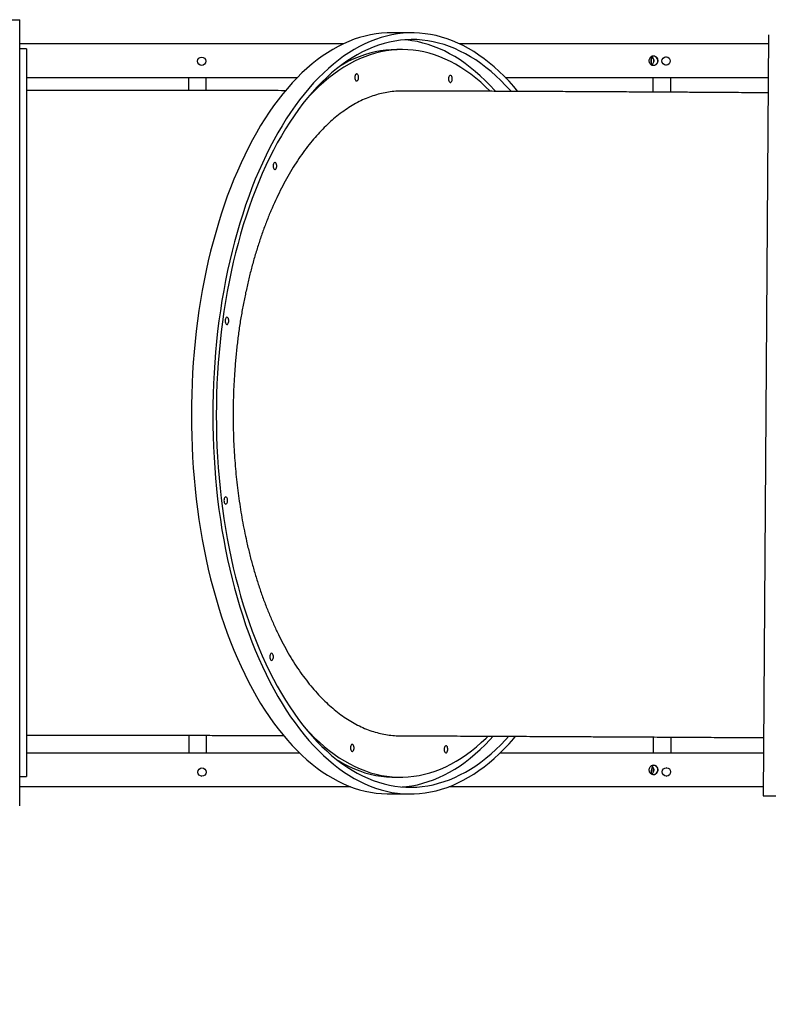
# Model space of a CAD drawing. Units: millimetres. Extents: x 2158 to 23763, y 1333 to 13612.
# Drawn here: x 9400 to 10295, y 5474 to 6651 of the extents above; entities that cross this region are included whole.
import ezdxf

# ---------------------------------------------------------------- set-up
doc = ezdxf.new("R2010")
doc.units = ezdxf.units.MM
doc.header["$LTSCALE"] = 78
doc.header["$PDSIZE"] = -1
doc.layers.add('TIPTAP', color=6, linetype='Continuous')
doc.layers.add('TIPTAP_DIM', color=9, linetype='Continuous')
doc.dimstyles.new('14C69D08', dxfattribs={"dimscale": 100, "dimtxt": 1, "dimasz": 1, "dimexe": 1, "dimexo": 1, "dimgap": 1, "dimtad": 1, "dimdec": 0, "dimtxsty": 'Standard', "dimblk": 'OBLIQUE', "dimcen": 2.5, "dimdle": 1, "dimadec": 0, "dimazin": 0, "dimtfac": 1, "dimtdec": 0, "dimtmove": 0, "dimatfit": 3, "dimldrblk": 'OBLIQUE', "dimfxl": 0, "dimarcsym": 0})

# ---------------------------------------------------------------- blocks, each defined once
blk = doc.blocks.new('_Oblique')
at = {"color": 0, "linetype": 'ByBlock', "lineweight": -2}
blk.add_line((-0.5, -0.5), (0.5, 0.5), dxfattribs=at)
blk = doc.blocks.new('_D')
at = {"layer": 'Defpoints', "color": 0, "linetype": 'Continuous'}
for p in [(2258.4, 6207.8), (20824.2, 5771.3), (20824.2, 1432.9)]:
    blk.add_point(p, dxfattribs=at)
at = {"layer": 'TIPTAP_DIM', "color": 0, "linetype": 'ByBlock', "lineweight": -2}
for p, q in [((2258.4, 1532.9), (2258.4, 1332.9)), ((20824.2, 1532.9), (20824.2, 1332.9)), ((2158.4, 1432.9), (20924.2, 1432.9))]:
    blk.add_line(p, q, dxfattribs=at)
at = {"layer": 'TIPTAP_DIM', "color": 0, "linetype": 'Continuous', "lineweight": -2, "xscale": 100, "yscale": 100, "zscale": 100, "rotation": 180}
blk.add_blockref('_Oblique', (2258.4, 1432.9), dxfattribs=at)
at = {"layer": 'TIPTAP_DIM', "color": 0, "linetype": 'Continuous', "lineweight": -2, "xscale": 100, "yscale": 100, "zscale": 100}
blk.add_blockref('_Oblique', (20824.2, 1432.9), dxfattribs=at)
at = {"layer": 'TIPTAP_DIM', "color": 0, "linetype": 'Continuous', "lineweight": 18, "insert": (11541.3, 1632.9), "char_height": 100, "attachment_point": 2}
blk.add_mtext('18566', dxfattribs=at)
blk = doc.blocks.new('LM331_Top')
at = {"layer": 'TIPTAP', "linetype": 'Continuous', "lineweight": 25}
for p, q in [((-4407.1, 523.5), (-4396.6, 523.5)), ((-4396.6, -416.5), (-4396.6, 523.5)), ((-3926.9, 507.7), (-3952.5, 507.8)), ((-3501.5, 505.5), (-3504.5, 53)), ((-4009.9, 494.5), (-4396.6, 494.5)), ((-4388.6, 488.5), (-4396.6, 488.5)), ((-4388.6, 488.5), (-4388.6, -381.5)), ((-3938.9, 487.7), (-3945.7, 487.7)), ((-3501.6, 494.5), (-3870.5, 494.5)), ((-4179.2, 478.8), (-4179.4, 478.8)), ((-3623.8, 479.1), (-3624, 479.1)), ((-4179.4, 468.8), (-4179.2, 468.8)), ((-3624, 469.1), (-3623.8, 469.1)), ((-4388.6, 454.5), (-4064.5, 454.5)), ((-3816, 454.5), (-3501.9, 454.5)), ((-3504.5, 53), (-3507.6, -404.5)), ((-4061.8, -353.5), (-4388.6, -353.5)), ((-3507.3, -353.5), (-3822.5, -353.5)), ((-4178.8, -371.2), (-4178.9, -371.2)), ((-3623.4, -370.9), (-3623.5, -370.9)), ((-4396.6, -381.5), (-4388.6, -381.5)), ((-4179.1, -381.2), (-4178.8, -381.2)), ((-3948.6, -382.2), (-3941.8, -382.3)), ((-3623.7, -380.9), (-3623.4, -380.9)), ((-4396.6, -393.5), (-4001.2, -393.5)), ((-3883.1, -393.5), (-3507.5, -393.5)), ((-3955.5, -402.2), (-3929.9, -402.3)), ((-3507.6, -404.5), (-3477.6, -404.7))]:
    blk.add_line(p, q, dxfattribs=at)
at = {"layer": 'TIPTAP', "linetype": 'Continuous', "lineweight": 25, "flags": 128}
for points in [[(-3952.5, 507.8), (-3957.3, 507.7), (-3963.9, 507.3), (-3970.5, 506.5), (-3977.1, 505.4), (-3983.6, 503.9), (-3990.2, 502.1), (-3996.7, 500), (-4003.1, 497.5), (-4009.6, 494.6), (-4016, 491.4), (-4022.3, 487.9), (-4028.6, 484), (-4034.9, 479.8), (-4041, 475.3), (-4047.1, 470.5), (-4053.2, 465.3), (-4059.1, 459.8), (-4065, 454), (-4070.8, 447.9), (-4076.5, 441.4), (-4082.1, 434.7), (-4087.6, 427.7), (-4093, 420.4), (-4098.3, 412.8), (-4103.5, 404.9), (-4108.6, 396.8), (-4113.5, 388.3), (-4118.3, 379.7), (-4123, 370.7), (-4127.6, 361.6), (-4132, 352.2), (-4136.3, 342.5), (-4140.5, 332.7), (-4144.5, 322.6), (-4148.4, 312.3), (-4152.1, 301.8), (-4155.6, 291.1), (-4159, 280.3), (-4162.3, 269.2), (-4165.4, 258), (-4168.3, 246.6), (-4171.1, 235.1), (-4173.6, 223.5), (-4176.1, 211.7), (-4178.3, 199.8), (-4180.4, 187.7), (-4182.3, 175.6), (-4184, 163.4), (-4185.6, 151.1), (-4186.9, 138.7), (-4188.1, 126.2), (-4189.1, 113.7), (-4189.9, 101.2), (-4190.6, 88.6), (-4191, 75.9), (-4191.3, 63.3), (-4191.4, 50.7), (-4191.3, 38), (-4191, 25.4), (-4190.6, 12.8), (-4189.9, 0.2), (-4189.1, -12.4), (-4188.1, -24.9), (-4186.9, -37.3), (-4185.6, -49.7), (-4184, -61.9), (-4182.3, -74.1), (-4180.4, -86.2), (-4178.3, -98.2), (-4176.1, -110.1), (-4173.6, -121.8), (-4171.1, -133.5), (-4168.3, -144.9), (-4165.4, -156.2), (-4162.3, -167.4), (-4159, -178.4), (-4155.6, -189.2), (-4152.1, -199.8), (-4148.4, -210.2), (-4144.5, -220.4), (-4140.5, -230.4), (-4136.3, -240.2), (-4132, -249.8), (-4127.6, -259.1), (-4123, -268.2), (-4118.3, -277.1), (-4113.5, -285.6), (-4108.6, -294), (-4103.5, -302), (-4098.3, -309.8), (-4093, -317.3), (-4087.6, -324.5), (-4082.1, -331.4), (-4076.5, -338.1), (-4070.8, -344.4), (-4065, -350.4), (-4059.1, -356.1), (-4053.2, -361.5), (-4047.1, -366.6), (-4041, -371.3), (-4034.9, -375.7), (-4028.6, -379.8), (-4022.3, -383.6), (-4016, -387), (-4009.6, -390.1), (-4003.1, -392.8), (-3996.7, -395.2), (-3990.2, -397.2), (-3983.6, -398.9), (-3977.1, -400.3), (-3970.5, -401.3), (-3963.9, -401.9), (-3957.3, -402.2), (-3955.5, -402.2)], [(-3801, 437.7), (-3805.9, 443.5), (-3811.6, 449.9), (-3817.4, 455.9), (-3823.3, 461.6), (-3829.2, 467), (-3835.3, 472), (-3841.4, 476.8), (-3847.6, 481.2), (-3853.8, 485.3), (-3860.1, 489), (-3866.4, 492.5), (-3872.8, 495.5), (-3879.3, 498.3), (-3885.7, 500.7), (-3892.2, 502.7), (-3898.8, 504.4), (-3905.3, 505.7), (-3911.9, 506.7), (-3918.5, 507.4), (-3925.1, 507.7), (-3931.7, 507.6), (-3938.3, 507.2), (-3944.9, 506.4), (-3951.5, 505.3), (-3958, 503.9), (-3964.6, 502), (-3971.1, 499.9), (-3977.5, 497.4), (-3984, 494.5), (-3990.4, 491.3), (-3996.7, 487.8), (-4003, 484), (-4009.3, 479.8), (-4015.4, 475.2), (-4021.5, 470.4), (-4027.6, 465.2), (-4033.5, 459.7), (-4039.4, 453.9), (-4045.2, 447.8), (-4050.9, 441.3), (-4056.5, 434.6), (-4062, 427.6), (-4067.4, 420.3), (-4072.7, 412.7), (-4077.9, 404.8), (-4083, 396.7), (-4087.9, 388.3), (-4092.7, 379.6), (-4097.4, 370.7), (-4102, 361.5), (-4106.4, 352.1), (-4110.7, 342.4), (-4114.9, 332.6), (-4118.9, 322.5), (-4122.8, 312.2), (-4126.5, 301.7), (-4130, 291), (-4133.4, 280.2), (-4136.7, 269.1), (-4139.8, 257.9), (-4142.7, 246.6), (-4145.5, 235), (-4148, 223.4), (-4150.5, 211.6), (-4152.7, 199.7), (-4154.8, 187.7), (-4156.7, 175.5), (-4158.4, 163.3), (-4160, 151), (-4161.3, 138.6), (-4162.5, 126.1), (-4163.5, 113.6), (-4164.3, 101.1), (-4165, 88.5), (-4165.4, 75.9), (-4165.7, 63.2), (-4165.8, 50.6), (-4165.7, 37.9), (-4165.4, 25.3), (-4165, 12.7), (-4164.3, 0.1), (-4163.5, -12.5), (-4162.5, -24.9), (-4161.3, -37.4), (-4160, -49.7), (-4158.4, -62), (-4156.7, -74.2), (-4154.8, -86.3), (-4152.7, -98.3), (-4150.5, -110.2), (-4148, -121.9), (-4145.5, -133.5), (-4142.7, -145), (-4139.8, -156.3), (-4136.7, -167.5), (-4133.4, -178.5), (-4130, -189.3), (-4126.5, -199.9), (-4122.8, -210.3), (-4118.9, -220.5), (-4114.9, -230.5), (-4110.7, -240.3), (-4106.4, -249.9), (-4102, -259.2), (-4097.4, -268.3), (-4092.7, -277.1), (-4087.9, -285.7), (-4083, -294.1), (-4077.9, -302.1), (-4072.7, -309.9), (-4067.4, -317.4), (-4062, -324.6), (-4056.5, -331.5), (-4050.9, -338.2), (-4045.2, -344.5), (-4039.4, -350.5), (-4033.5, -356.2), (-4027.6, -361.6), (-4021.5, -366.7), (-4015.4, -371.4), (-4009.3, -375.8), (-4003, -379.9), (-3996.7, -383.7), (-3990.4, -387.1), (-3984, -390.2), (-3977.5, -392.9), (-3971.1, -395.3), (-3964.6, -397.3), (-3958, -399), (-3951.5, -400.4), (-3944.9, -401.4), (-3938.3, -402), (-3931.7, -402.3), (-3925.1, -402.2), (-3918.5, -401.8), (-3911.9, -401.1), (-3905.3, -399.9), (-3898.8, -398.5), (-3892.2, -396.7), (-3885.7, -394.5), (-3879.3, -392), (-3872.8, -389.2), (-3866.4, -386), (-3860.1, -382.4), (-3853.8, -378.6), (-3847.6, -374.4), (-3841.4, -369.9), (-3835.3, -365), (-3829.2, -359.8), (-3823.3, -354.3), (-3817.4, -348.5), (-3811.6, -342.4), (-3805.9, -336), (-3803.7, -333.4)], [(-3809.1, 437.9), (-3809.9, 438.7), (-3815.6, 444.9), (-3821.4, 450.8), (-3827.2, 456.3), (-3833.1, 461.5), (-3839.2, 466.4), (-3845.2, 471), (-3851.4, 475.3), (-3857.6, 479.2), (-3863.8, 482.8), (-3870.2, 486), (-3876.5, 488.9), (-3882.9, 491.5), (-3889.3, 493.7), (-3895.8, 495.6), (-3902.3, 497.1), (-3908.8, 498.3), (-3915.3, 499.1), (-3921.9, 499.6), (-3928.4, 499.7), (-3934.9, 499.4), (-3941.5, 498.9), (-3948, 497.9), (-3954.5, 496.6), (-3961, 495), (-3967.5, 493), (-3973.9, 490.7), (-3980.3, 488), (-3986.7, 485), (-3993, 481.6), (-3999.2, 477.9), (-4005.4, 473.9), (-4011.6, 469.5), (-4017.7, 464.9), (-4023.7, 459.8), (-4029.6, 454.5), (-4035.5, 448.9), (-4041.2, 442.9), (-4046.9, 436.6), (-4052.5, 430.1), (-4058, 423.2), (-4063.4, 416), (-4068.6, 408.6), (-4073.8, 400.9), (-4078.9, 392.9), (-4083.8, 384.6), (-4088.6, 376.1), (-4093.3, 367.3), (-4097.9, 358.3), (-4102.3, 349), (-4106.6, 339.5), (-4110.7, 329.8), (-4114.8, 319.8), (-4118.6, 309.7), (-4122.3, 299.3), (-4125.9, 288.7), (-4129.3, 278), (-4132.5, 267.1), (-4135.6, 256), (-4138.5, 244.8), (-4141.3, 233.4), (-4143.9, 221.8), (-4146.3, 210.2), (-4148.5, 198.4), (-4150.6, 186.4), (-4152.5, 174.4), (-4154.2, 162.3), (-4155.8, 150.1), (-4157.1, 137.9), (-4158.3, 125.5), (-4159.3, 113.1), (-4160.2, 100.7), (-4160.8, 88.2), (-4161.3, 75.7), (-4161.5, 63.1), (-4161.6, 50.6), (-4161.5, 38.1), (-4161.3, 25.5), (-4160.8, 13), (-4160.2, 0.6), (-4159.3, -11.9), (-4158.3, -24.2), (-4157.1, -36.6), (-4155.8, -48.8), (-4154.2, -61), (-4152.5, -73.1), (-4150.6, -85), (-4148.5, -96.9), (-4146.3, -108.7), (-4143.9, -120.3), (-4141.3, -131.8), (-4138.5, -143.1), (-4135.6, -154.3), (-4132.5, -165.4), (-4129.3, -176.2), (-4125.9, -186.9), (-4122.3, -197.4), (-4118.6, -207.7), (-4114.8, -217.8), (-4110.7, -227.6), (-4106.6, -237.3), (-4102.3, -246.7), (-4097.9, -255.9), (-4093.3, -264.9), (-4088.6, -273.6), (-4083.8, -282), (-4078.9, -290.2), (-4073.8, -298.1), (-4068.6, -305.7), (-4063.4, -313.1), (-4058, -320.1), (-4052.5, -326.9), (-4046.9, -333.4), (-4041.2, -339.5), (-4035.5, -345.4), (-4029.6, -350.9), (-4023.7, -356.2), (-4017.7, -361.1), (-4011.6, -365.7), (-4005.4, -369.9), (-3999.2, -373.8), (-3993, -377.4), (-3986.7, -380.7), (-3980.3, -383.6), (-3973.9, -386.1), (-3967.5, -388.3), (-3961, -390.2), (-3954.5, -391.7), (-3948, -392.9), (-3941.5, -393.7), (-3934.9, -394.2), (-3928.4, -394.3), (-3921.9, -394.1), (-3915.3, -393.5), (-3908.8, -392.6), (-3902.3, -391.3), (-3895.8, -389.6), (-3889.3, -387.6), (-3882.9, -385.3), (-3876.5, -382.6), (-3870.2, -379.6), (-3863.8, -376.3), (-3857.6, -372.6), (-3851.4, -368.5), (-3845.2, -364.2), (-3839.2, -359.5), (-3833.1, -354.5), (-3827.2, -349.1), (-3821.4, -343.5), (-3815.6, -337.5), (-3811.8, -333.4)], [(-3827.9, 437.9), (-3828.7, 438.8), (-3834.4, 445), (-3840.1, 450.8), (-3846, 456.4), (-3851.9, 461.6), (-3857.9, 466.5), (-3864, 471.1), (-3870.1, 475.3), (-3876.4, 479.3), (-3882.6, 482.8), (-3888.9, 486.1), (-3895.3, 489), (-3901.7, 491.6), (-3908.1, 493.8), (-3914.6, 495.6), (-3921.1, 497.2), (-3927.6, 498.3), (-3934.1, 499.2), (-3936.3, 499.4)], [(-3834, 437.9), (-3839.5, 443.3), (-3845.3, 448.6), (-3851.2, 453.5), (-3857.2, 458.2), (-3863.2, 462.5), (-3869.3, 466.5), (-3875.5, 470.1), (-3881.7, 473.4), (-3887.9, 476.4), (-3894.2, 479), (-3900.6, 481.3), (-3906.9, 483.3), (-3913.3, 484.9), (-3919.7, 486.1), (-3926.2, 487), (-3932.6, 487.5), (-3939.1, 487.7), (-3945.5, 487.6), (-3952, 487), (-3958.4, 486.2), (-3964.8, 485), (-3971.2, 483.4), (-3977.6, 481.5), (-3984, 479.2), (-3990.3, 476.6), (-3996.5, 473.7), (-4002.8, 470.4), (-4009, 466.8), (-4015.1, 462.8), (-4021.1, 458.5), (-4027.1, 453.9), (-4033.1, 448.9), (-4038.9, 443.7), (-4044.7, 438.1), (-4050.4, 432.2), (-4053.7, 428.5)], [(-3945.7, 487.7), (-3945.9, 487.7), (-3952.3, 487.6), (-3958.8, 487.1), (-3965.2, 486.2), (-3971.7, 485), (-3978.1, 483.4), (-3984.4, 481.5), (-3990.8, 479.2), (-3997.1, 476.6), (-4003.4, 473.7), (-4009.6, 470.4), (-4013.2, 468.4)], [(-3640.8, 470), (-3641.3, 471.9), (-3641.4, 474.1)], [(-3995.9, 454.5), (-3995.8, 453.2), (-3995.6, 452.1), (-3995.1, 451.1), (-3994.6, 450.5), (-3993.9, 450.2), (-3993.2, 450.3), (-3992.6, 450.7), (-3992.1, 451.5), (-3991.7, 452.6), (-3991.5, 453.8), (-3991.5, 455), (-3991.7, 456.3), (-3992.1, 457.3), (-3992.6, 458.1), (-3993.2, 458.6), (-3993.9, 458.7), (-3994.5, 458.4), (-3995.1, 457.8), (-3995.5, 456.9), (-3995.8, 455.7), (-3995.9, 454.5)], [(-3883.9, 452.7), (-3883.8, 451.5), (-3883.5, 450.3), (-3883, 449.4), (-3882.5, 448.8), (-3881.8, 448.5), (-3881.2, 448.5), (-3880.6, 449), (-3880, 449.8), (-3879.7, 450.8), (-3879.5, 452), (-3879.4, 453.3), (-3879.6, 454.5), (-3880, 455.6), (-3880.5, 456.4), (-3881.1, 456.8), (-3881.8, 456.9), (-3882.4, 456.7), (-3883, 456), (-3883.5, 455.1), (-3883.8, 454), (-3883.9, 452.7)], [(-4093.7, 348.6), (-4093.6, 347.3), (-4093.3, 346.2), (-4092.9, 345.2), (-4092.3, 344.6), (-4091.7, 344.3), (-4091, 344.4), (-4090.4, 344.9), (-4089.9, 345.6), (-4089.5, 346.7), (-4089.3, 347.9), (-4089.3, 349.1), (-4089.5, 350.4), (-4089.8, 351.4), (-4090.4, 352.2), (-4091, 352.7), (-4091.6, 352.8), (-4092.3, 352.5), (-4092.9, 351.9), (-4093.3, 351), (-4093.6, 349.8), (-4093.7, 348.6)], [(-4151, 163.4), (-4150.9, 162.2), (-4150.6, 161), (-4150.2, 160.1), (-4149.6, 159.4), (-4149, 159.2), (-4148.3, 159.2), (-4147.7, 159.7), (-4147.2, 160.5), (-4146.8, 161.5), (-4146.6, 162.7), (-4146.6, 164), (-4146.8, 165.2), (-4147.1, 166.3), (-4147.6, 167.1), (-4148.2, 167.5), (-4148.9, 167.6), (-4149.6, 167.4), (-4150.1, 166.7), (-4150.6, 165.8), (-4150.9, 164.7), (-4151, 163.4)], [(-4152.4, -51.4), (-4152.3, -52.6), (-4152, -53.8), (-4151.6, -54.7), (-4151, -55.4), (-4150.4, -55.7), (-4149.7, -55.6), (-4149.1, -55.1), (-4148.6, -54.3), (-4148.2, -53.3), (-4148, -52.1), (-4148, -50.8), (-4148.2, -49.6), (-4148.6, -48.6), (-4149.1, -47.8), (-4149.7, -47.3), (-4150.3, -47.2), (-4151, -47.5), (-4151.6, -48.1), (-4152, -49), (-4152.3, -50.1), (-4152.4, -51.4)], [(-4097.6, -238.3), (-4097.5, -239.5), (-4097.3, -240.7), (-4096.8, -241.6), (-4096.2, -242.3), (-4095.6, -242.6), (-4094.9, -242.5), (-4094.3, -242), (-4093.8, -241.2), (-4093.4, -240.2), (-4093.2, -239), (-4093.2, -237.7), (-4093.4, -236.5), (-4093.8, -235.5), (-4094.3, -234.7), (-4094.9, -234.2), (-4095.5, -234.1), (-4096.2, -234.4), (-4096.8, -235), (-4097.2, -235.9), (-4097.5, -237), (-4097.6, -238.3)], [(-4056.2, -322.3), (-4055.4, -323.3), (-4049.8, -329.3), (-4044.1, -335.1), (-4038.3, -340.5), (-4032.5, -345.7), (-4026.5, -350.5), (-4020.5, -354.9), (-4014.5, -359.1), (-4008.3, -362.9), (-4002.1, -366.4), (-3995.9, -369.5), (-3989.6, -372.3), (-3983.3, -374.8), (-3977, -376.9), (-3970.6, -378.7), (-3964.2, -380.1), (-3957.8, -381.1), (-3951.3, -381.9), (-3944.9, -382.2), (-3938.4, -382.2), (-3932, -381.9), (-3925.5, -381.2), (-3919.1, -380.2), (-3912.7, -378.8), (-3906.3, -377), (-3899.9, -374.9), (-3893.6, -372.5), (-3887.3, -369.7), (-3881, -366.6), (-3874.8, -363.2), (-3868.7, -359.4), (-3862.6, -355.2), (-3856.6, -350.8), (-3850.6, -346), (-3844.7, -340.9), (-3838.9, -335.5), (-3836.7, -333.3)], [(-3939.3, -393.9), (-3934.1, -393.4), (-3927.6, -392.5), (-3921.1, -391.2), (-3914.6, -389.6), (-3908.1, -387.6), (-3901.7, -385.3), (-3895.3, -382.6), (-3888.9, -379.6), (-3882.6, -376.2), (-3876.4, -372.5), (-3870.1, -368.5), (-3864, -364.1), (-3857.9, -359.4), (-3851.9, -354.4), (-3846, -349.1), (-3840.1, -343.4), (-3834.4, -337.5), (-3830.6, -333.4)], [(-4001.3, -347.2), (-4001.2, -348.5), (-4000.9, -349.6), (-4000.5, -350.5), (-3999.9, -351.2), (-3999.3, -351.5), (-3998.6, -351.4), (-3998, -350.9), (-3997.5, -350.2), (-3997.1, -349.1), (-3996.9, -347.9), (-3996.9, -346.6), (-3997, -345.4), (-3997.4, -344.4), (-3997.9, -343.6), (-3998.5, -343.1), (-3999.2, -343), (-3999.8, -343.3), (-4000.4, -343.9), (-4000.9, -344.8), (-4001.2, -346), (-4001.3, -347.2)], [(-3889.2, -349), (-3889.1, -350.2), (-3888.8, -351.4), (-3888.4, -352.3), (-3887.8, -352.9), (-3887.2, -353.2), (-3886.5, -353.1), (-3885.9, -352.7), (-3885.4, -351.9), (-3885, -350.9), (-3884.8, -349.7), (-3884.8, -348.4), (-3885, -347.2), (-3885.3, -346.1), (-3885.9, -345.3), (-3886.5, -344.9), (-3887.1, -344.8), (-3887.8, -345), (-3888.3, -345.6), (-3888.8, -346.6), (-3889.1, -347.7), (-3889.2, -349)], [(-4015.9, -362.4), (-4015.2, -362.9), (-4009, -366.4), (-4002.7, -369.5), (-3996.5, -372.3), (-3990.1, -374.8), (-3983.8, -376.9), (-3977.4, -378.6), (-3971, -380.1), (-3964.6, -381.1), (-3958.1, -381.8), (-3951.7, -382.2), (-3948.6, -382.2)], [(-3641.3, -378.4), (-3641.4, -378.1), (-3641.6, -375.9)], [(-3640.9, -378.1), (-3640.9, -378.1), (-3641.1, -375.9)]]:
    blk.add_lwpolyline(points, dxfattribs=at)
at = {"layer": 'TIPTAP', "linetype": 'Continuous', "lineweight": 25}
for centre in [(-4179.1, 473.8), (-3623.8, 474.1), (-4178.7, -376.2), (-3623.4, -375.9)]:
    blk.add_circle(centre, 4.99, dxfattribs=at)
for centre, radius, start, end in [((-3629.4, 474.1), 12.6, 156.8815, 180.0345), ((-3629.4, 474.1), 12.6, 180.0199, 200.0339), ((-3628.9, 474.1), 12.6, 158.3548, 180.0337), ((-3639.1, 474.4), 5.46, 269.2989, 90.6812), ((-3629, -375.9), 12.6, 150.8754, 180.0439), ((-3628.5, -375.9), 12.6, 153.1409, 180.0366), ((-3639.1, -373.6), 5.46, 269.2989, 90.6812)]:
    blk.add_arc(centre, radius, start, end, dxfattribs=at)
for points, knots in [([(-3638.9, 469), (-3639.5, 469), (-3640.7, 469.1), (-3642.3, 470), (-3643.5, 471.4), (-3644.2, 473.1), (-3644.3, 475), (-3643.9, 476.8), (-3642.9, 478.3), (-3641.5, 479.4), (-3639.7, 480), (-3637.9, 480), (-3636.1, 479.3), (-3634.7, 478.2), (-3633.7, 476.6), (-3633.2, 474.7), (-3633.5, 472.9), (-3634.3, 471.2), (-3635.6, 469.9), (-3637.2, 469.1), (-3638.4, 469), (-3638.9, 469)], [0, 0, 0, 0, 0.052294, 0.104539, 0.158043, 0.212444, 0.265513, 0.317172, 0.369381, 0.42329, 0.47755, 0.530086, 0.581548, 0.634215, 0.688502, 0.742353, 0.794453, 0.846166, 0.899336, 0.953746, 1, 1, 1, 1]), ([(-3641.4, 469.6), (-3641.1, 469.8), (-3640.2, 470.2), (-3639.2, 471.4), (-3638.5, 473.1), (-3638.4, 475), (-3638.8, 476.8), (-3639.8, 478.2), (-3640.7, 479.1), (-3641.3, 479.3), (-3641.4, 479.3)], [0, 0, 0, 0, 0.080825, 0.234422, 0.390595, 0.542945, 0.691245, 0.841126, 0.995885, 1, 1, 1, 1]), ([(-3641.2, 469.6), (-3640.9, 469.7), (-3640, 470.1), (-3639, 471.4), (-3638.3, 473.1), (-3638.1, 475), (-3638.6, 476.7), (-3639.5, 478.2), (-3640.5, 479.1), (-3641.2, 479.4), (-3641.2, 479.4)], [0, 0, 0, 0, 0.089601, 0.239197, 0.391948, 0.54014, 0.683477, 0.828572, 0.979454, 1, 1, 1, 1]), ([(-4194.9, 454.5), (-4194.9, 453.8), (-4194.9, 452.1), (-4194.9, 448.9), (-4194.9, 444.8), (-4194.8, 441.5), (-4194.8, 439.4), (-4194.8, 438.8)], [0, 0, 0, 0, 0.136351, 0.394031, 0.651803, 0.909642, 1, 1, 1, 1]), ([(-4173.5, 438.8), (-4173.5, 439.7), (-4173.6, 442.2), (-4173.6, 446), (-4173.6, 450), (-4173.6, 452.8), (-4173.6, 454.2), (-4173.6, 454.5)], [0, 0, 0, 0, 0.160104, 0.419114, 0.678161, 0.937257, 1, 1, 1, 1]), ([(-3639.5, 454.5), (-3639.5, 454.2), (-3639.5, 452.8), (-3639.5, 450), (-3639.5, 446), (-3639.5, 441.7), (-3639.5, 438.6), (-3639.5, 436.9), (-3639.5, 436.8)], [0, 0, 0, 0, 0.054066, 0.2871, 0.520225, 0.753415, 0.986652, 1, 1, 1, 1]), ([(-3618.2, 436.7), (-3618.2, 438.1), (-3618.2, 441), (-3618.2, 445.1), (-3618.2, 449.2), (-3618.2, 452.3), (-3618.2, 454), (-3618.2, 454.5)], [0, 0, 0, 0, 0.199967, 0.432922, 0.665909, 0.898936, 1, 1, 1, 1]), ([(-4078.7, 438.6), (-4080.4, 438.6), (-4087.4, 438.6), (-4099.8, 438.7), (-4115.6, 438.7), (-4131, 438.7), (-4146.3, 438.7), (-4160.8, 438.8), (-4174.5, 438.8), (-4187.7, 438.8), (-4201.3, 438.8), (-4215.6, 438.8), (-4230.7, 438.9), (-4246.7, 438.9), (-4263.6, 438.9), (-4280.3, 438.9), (-4296.2, 438.9), (-4311.2, 438.9), (-4325.8, 438.9), (-4340, 438.9), (-4351.8, 438.9), (-4361.2, 438.9), (-4368.4, 438.9), (-4375, 438.9), (-4380.8, 438.9), (-4385.3, 438.9), (-4387.8, 438.9), (-4388.6, 438.9)], [0, 0, 0, 0, 0.016608, 0.071934, 0.124399, 0.175172, 0.22539, 0.275963, 0.317744, 0.360576, 0.404835, 0.450905, 0.499182, 0.550068, 0.603976, 0.661124, 0.708355, 0.755841, 0.802571, 0.847531, 0.889703, 0.914193, 0.936947, 0.957716, 0.976251, 0.992304, 1, 1, 1, 1]), ([(-3939, 438.2), (-3941.7, 438.2), (-3947.3, 438.1), (-3955.6, 437.1), (-3964, 435.4), (-3972.3, 433.1), (-3980.5, 430.2), (-3988.8, 426.6), (-3997, 422.2), (-4005.2, 417.2), (-4013.3, 411.4), (-4021.2, 405.1), (-4028.8, 398.2), (-4036.2, 390.8), (-4043.5, 382.8), (-4050.7, 374.2), (-4057.7, 364.9), (-4064.6, 354.9), (-4071.2, 344.4), (-4077.6, 333.4), (-4083.6, 322.1), (-4089.4, 310.4), (-4094.9, 298.3), (-4100.2, 285.6), (-4105.2, 272.3), (-4110, 258.6), (-4114.4, 244.5), (-4118.6, 230.1), (-4122.3, 215.6), (-4125.7, 200.9), (-4128.8, 186), (-4131.6, 170.7), (-4134.1, 155), (-4136.2, 139.1), (-4138, 122.9), (-4139.3, 107.8), (-4140.2, 94), (-4140.9, 81.3), (-4141.3, 68.6), (-4141.4, 60.1), (-4141.4, 55.9)], [0, 0, 0, 0, 0.025652, 0.053098, 0.079577, 0.106056, 0.132718, 0.159381, 0.186624, 0.213867, 0.24131, 0.268753, 0.29523, 0.321707, 0.348368, 0.375029, 0.40227, 0.429511, 0.456953, 0.484394, 0.51087, 0.537346, 0.564005, 0.590665, 0.617904, 0.645144, 0.672584, 0.700024, 0.726499, 0.752973, 0.779631, 0.80629, 0.833528, 0.860766, 0.888205, 0.915644, 0.936675, 0.95773, 0.978853, 1, 1, 1, 1]), ([(-3502, 436), (-3507.4, 436), (-3518, 436.1), (-3533.4, 436.2), (-3548, 436.3), (-3562.1, 436.4), (-3577.2, 436.5), (-3593.7, 436.6), (-3611.7, 436.7), (-3632.2, 436.8), (-3655.2, 436.9), (-3680.7, 437.1), (-3706.1, 437.2), (-3731.6, 437.3), (-3756.9, 437.5), (-3781.7, 437.6), (-3805.9, 437.7), (-3829.3, 437.8), (-3849.5, 437.9), (-3866.6, 438), (-3881.2, 438), (-3895.9, 438.1), (-3911, 438.1), (-3925.5, 438.2), (-3934.8, 438.2), (-3939, 438.2)], [0, 0, 0, 0, 0.035503, 0.068903, 0.100664, 0.13125, 0.161125, 0.199947, 0.239363, 0.279848, 0.335408, 0.39201, 0.449127, 0.506288, 0.564176, 0.621406, 0.677618, 0.732444, 0.785815, 0.820553, 0.855663, 0.891603, 0.928834, 0.967817, 1, 1, 1, 1]), ([(-4141.4, 55.9), (-4141.5, 51.4), (-4141.5, 42.6), (-4141.2, 29.4), (-4140.7, 16.1), (-4139.9, 2.9), (-4139, -10.2), (-4137.7, -23.2), (-4136.3, -36.2), (-4134.6, -49.2), (-4132.6, -62.1), (-4130.5, -74.9), (-4128, -87.6), (-4125.2, -100.9), (-4122, -114.7), (-4118.2, -129), (-4114.1, -143), (-4109.7, -156.7), (-4105, -170.2), (-4099.9, -183.5), (-4094.5, -196.3), (-4088.9, -208.6), (-4083.1, -220.2), (-4077.1, -231.3), (-4070.8, -241.9), (-4064.3, -252.1), (-4057.4, -261.8), (-4050.4, -271), (-4043, -279.7), (-4035.6, -287.7), (-4028.1, -295), (-4020.5, -301.6), (-4012.8, -307.6), (-4004.8, -313.1), (-3996.7, -317.9), (-3988.4, -322.1), (-3980, -325.7), (-3971.6, -328.5), (-3963.2, -330.6), (-3954.9, -332), (-3947.6, -332.7), (-3943.2, -332.7), (-3941.5, -332.7)], [0, 0, 0, 0, 0.02176, 0.043546, 0.06541, 0.0873, 0.109073, 0.130847, 0.152723, 0.1746, 0.196799, 0.218997, 0.241305, 0.263613, 0.28987, 0.316126, 0.342564, 0.369002, 0.396016, 0.423029, 0.450241, 0.477453, 0.503714, 0.529974, 0.556417, 0.58286, 0.609877, 0.636895, 0.664111, 0.691328, 0.717598, 0.743868, 0.770321, 0.796773, 0.823801, 0.850829, 0.878055, 0.905282, 0.931562, 0.957842, 0.984304, 1, 1, 1, 1]), ([(-4388.6, -332.1), (-4384, -332.1), (-4373.7, -332.1), (-4358, -332.1), (-4341.7, -332.1), (-4325.9, -332.1), (-4310.6, -332.1), (-4295.4, -332.1), (-4280.4, -332.1), (-4262.3, -332.1), (-4240.9, -332.1), (-4216.2, -332.2), (-4191.3, -332.2), (-4166.1, -332.2), (-4140.8, -332.3), (-4115.7, -332.3), (-4095.9, -332.4), (-4084.5, -332.4), (-4081.2, -332.4)], [0, 0, 0, 0, 0.04387, 0.09794, 0.149626, 0.199513, 0.248186, 0.296227, 0.344215, 0.392726, 0.470788, 0.550771, 0.632165, 0.714476, 0.79873, 0.882908, 0.966278, 1, 1, 1, 1]), ([(-4194.4, -332.2), (-4194.5, -332.9), (-4194.5, -335.4), (-4194.5, -339.3), (-4194.5, -343.9), (-4194.5, -348.2), (-4194.5, -351.4), (-4194.5, -353.1), (-4194.5, -353.5)], [0, 0, 0, 0, 0.088858, 0.296788, 0.504699, 0.712585, 0.920439, 1, 1, 1, 1]), ([(-4173.2, -353.5), (-4173.2, -353.3), (-4173.2, -351.9), (-4173.2, -348.9), (-4173.2, -344.7), (-4173.2, -340.1), (-4173.2, -336), (-4173.2, -333.2), (-4173.1, -332.2)], [0, 0, 0, 0, 0.0414077, 0.2506212, 0.4597792, 0.6688966, 0.8779834, 1, 1, 1, 1]), ([(-3941.5, -332.8), (-3940.8, -332.8), (-3938.4, -332.8), (-3934.3, -332.8), (-3928.8, -332.8), (-3922.6, -332.8), (-3915.1, -332.9), (-3906.1, -332.9), (-3895.7, -332.9), (-3883.5, -333), (-3869.5, -333), (-3854.1, -333.1), (-3838.8, -333.2), (-3823, -333.2), (-3807.1, -333.3), (-3791, -333.4), (-3775.5, -333.5), (-3760.7, -333.5), (-3746.3, -333.6), (-3730.6, -333.7), (-3713.4, -333.8), (-3694.5, -333.9), (-3677.9, -334), (-3663.4, -334), (-3650.9, -334.1), (-3637.7, -334.2), (-3624.2, -334.3), (-3610.2, -334.4), (-3595.8, -334.4), (-3581.1, -334.5), (-3566.4, -334.6), (-3553.9, -334.7), (-3543.7, -334.8), (-3535.9, -334.8), (-3528.7, -334.9), (-3522.4, -334.9), (-3517, -335), (-3512.6, -335), (-3509.7, -335), (-3508, -335), (-3507.4, -335), (-3507.1, -335)], [0, 0, 0, 0, 0.0056977, 0.0175458, 0.0312866, 0.0467175, 0.0636365, 0.0877051, 0.1135249, 0.1406428, 0.1782055, 0.2162001, 0.2535461, 0.2892314, 0.3292161, 0.3668371, 0.4024706, 0.4364844, 0.4692369, 0.5010767, 0.5434479, 0.5856368, 0.628875, 0.6554231, 0.683131, 0.7123032, 0.7432488, 0.7731835, 0.8049334, 0.837702, 0.8703552, 0.9017551, 0.9202369, 0.937505, 0.9532806, 0.9672845, 0.9792378, 0.9888612, 0.9958753, 0.9983164, 1, 1, 1, 1]), ([(-3639.1, -334.2), (-3639.1, -335.4), (-3639.1, -338.3), (-3639.1, -342.5), (-3639.1, -346.8), (-3639.1, -350.5), (-3639.1, -352.7), (-3639.2, -353.5)], [0, 0, 0, 0, 0.1623079, 0.3878448, 0.6133568, 0.8388364, 1, 1, 1, 1]), ([(-3617.9, -353.5), (-3617.8, -352.5), (-3617.8, -350.2), (-3617.8, -346.3), (-3617.8, -341.9), (-3617.8, -337.9), (-3617.8, -335.3), (-3617.8, -334.3)], [0, 0, 0, 0, 0.188946, 0.416956, 0.644916, 0.872837, 1, 1, 1, 1]), ([(-3638.9, -379), (-3639.5, -379), (-3640.7, -378.9), (-3642.3, -378), (-3643.5, -376.6), (-3644.2, -374.9), (-3644.3, -373), (-3643.9, -371.2), (-3642.9, -369.7), (-3641.5, -368.6), (-3639.7, -368), (-3637.9, -368), (-3636.1, -368.7), (-3634.7, -369.8), (-3633.7, -371.4), (-3633.2, -373.3), (-3633.5, -375.1), (-3634.3, -376.8), (-3635.6, -378.1), (-3637.2, -378.9), (-3638.4, -379), (-3638.9, -379)], [0, 0, 0, 0, 0.052294, 0.104539, 0.158043, 0.212444, 0.265513, 0.317172, 0.369381, 0.42329, 0.47755, 0.530086, 0.581548, 0.634215, 0.688502, 0.742353, 0.794453, 0.846166, 0.899336, 0.953746, 1, 1, 1, 1]), ([(-3641.4, -378.4), (-3641.1, -378.2), (-3640.2, -377.8), (-3639.2, -376.6), (-3638.5, -374.9), (-3638.4, -373), (-3638.8, -371.2), (-3639.8, -369.8), (-3640.7, -368.9), (-3641.3, -368.7), (-3641.4, -368.7)], [0, 0, 0, 0, 0.080825, 0.234422, 0.390595, 0.542945, 0.691245, 0.841126, 0.995885, 1, 1, 1, 1]), ([(-3641.2, -378.4), (-3640.9, -378.3), (-3640, -377.9), (-3639, -376.6), (-3638.3, -374.9), (-3638.1, -373), (-3638.6, -371.3), (-3639.5, -369.8), (-3640.5, -368.9), (-3641.2, -368.6), (-3641.2, -368.6)], [0, 0, 0, 0, 0.089601, 0.239197, 0.391948, 0.54014, 0.683477, 0.828572, 0.979454, 1, 1, 1, 1])]:
    blk.add_open_spline(points, degree=3, knots=knots, dxfattribs=at)

msp = doc.modelspace()

# ---------------------------------------------------------------- block references
msp.add_blockref('LM331_Top', (13796.8, 6127.8))

# ---------------------------------------------------------------- dimensions: what is measured, and where the dimension line sits
at = {"layer": 'TIPTAP_DIM', "linetype": 'Continuous', "lineweight": 18}
dim = msp.add_linear_dim(base=(20824.2, 1432.9), p1=(2258.4, 6207.8), p2=(20824.2, 5771.3), angle=360, dimstyle='14C69D08', dxfattribs=at)
dim.commit()
dim.dimension.update_dxf_attribs({"geometry": '_D', "text_midpoint": (11541.3, 1432.9), "dimtype": 160})

doc.saveas('drawing.dxf')
